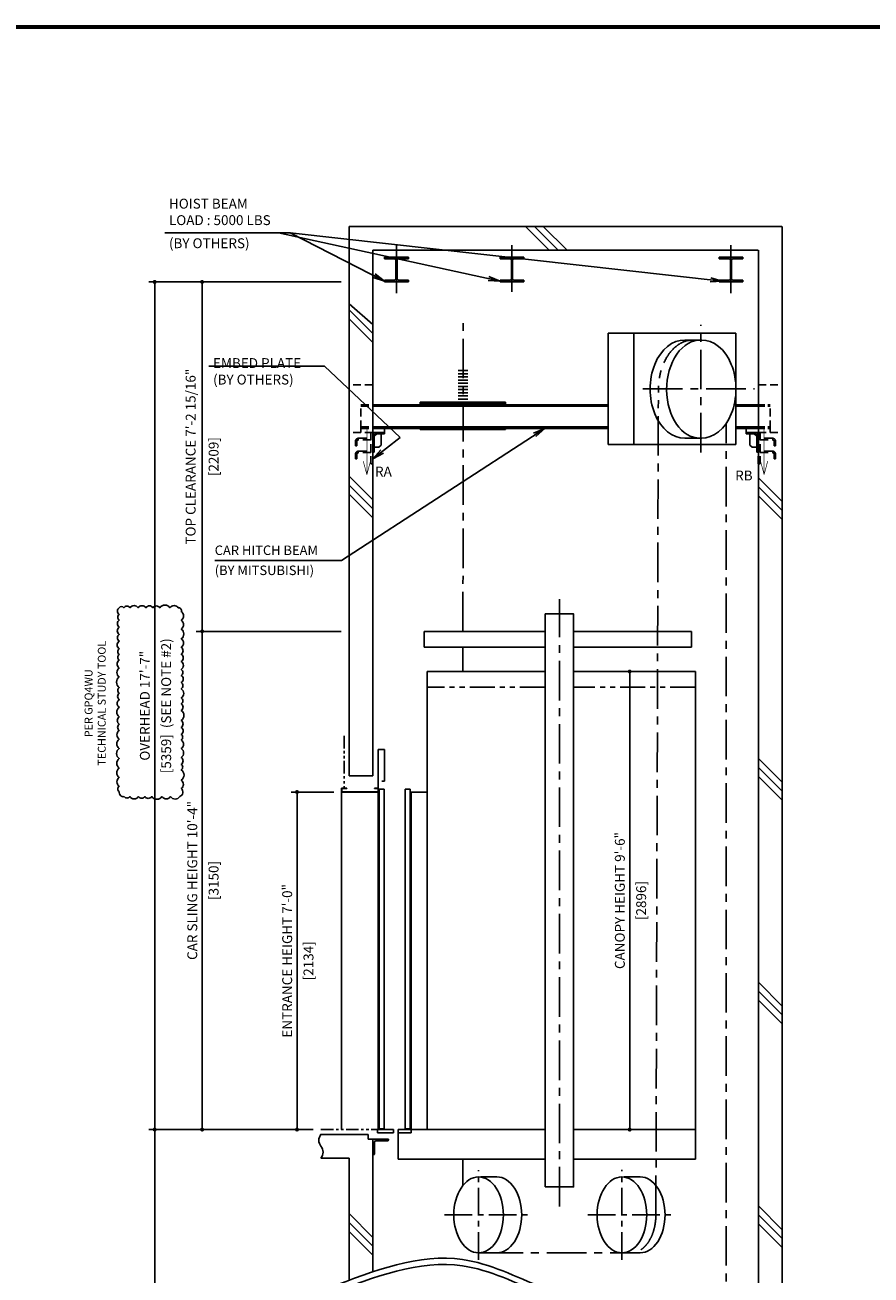
# Model space of a CAD drawing. Units: millimetres. Extents: x 437 to 20465, y 368 to 14513.
# Drawn here: x 7944 to 13293, y 6610 to 14513 of the extents above; entities that cross this region are included whole.
import ezdxf

# ---------------------------------------------------------------- set-up
doc = ezdxf.new("R2010")
doc.units = ezdxf.units.MM
doc.header["$LTSCALE"] = 100
for name, pattern in [('CENTERX2', [4, 2.5, -0.5, 0.5, -0.5]), ('DASHED', [0.75, 0.5, -0.25]), ('PHANTOM2', [31.75, 15.875, -3.175, 3.175, -3.175, 3.175, -3.175])]:
    doc.linetypes.add(name, pattern=pattern)
doc.layers.get('0').update_dxf_attribs({"color": 3})
for name, color, linetype in [('BUILDING', 3, 'Continuous'), ('CAR', 6, 'Continuous'), ('CENTER-LINE', 7, 'CENTERX2'), ('DIM', 2, 'Continuous'), ('DOOR', 7, 'Continuous'), ('FRAME', 5, 'Continuous'), ('OTHERS', 4, 'Continuous'), ('TRACTION-MACHINE', 2, 'Continuous'), ('W-DASHED-LINE', 111, 'PHANTOM2')]:
    doc.layers.add(name, color=color, linetype=linetype)
doc.styles.get("Standard").update_dxf_attribs({"font": 'romans.shx', "bigfont": 'bigfont.shx'})
doc.dimstyles.new('1-15矢', dxfattribs={"dimscale": 15, "dimtxt": 3, "dimasz": 5, "dimexe": 2, "dimexo": 2, "dimgap": 1, "dimtad": 3, "dimdsep": 46, "dimtxsty": 'Standard', "dimblk1": 'OPEN', "dimblk2": 'OPEN', "dimsah": 1, "dimcen": 0.09, "dimclrd": 256, "dimclre": 256, "dimclrt": 256, "dimadec": 0, "dimazin": 0, "dimtfac": 1, "dimtdec": 4, "dimtmove": 0, "dimatfit": 3, "dimldrblk": 'OPEN', "dimfxl": 1, "dimtolj": 1, "dimtzin": 0, "dimarcsym": 0})
doc.dimstyles.new('1-50IN INCH', dxfattribs={"dimscale": 25, "dimtxt": 2.5, "dimasz": 1, "dimexe": 1.5, "dimexo": 2, "dimgap": 1, "dimtad": 3, "dimdec": 4, "dimlfac": 0.03937, "dimzin": 3, "dimdsep": 46, "dimlunit": 4, "dimtxsty": 'Standard', "dimblk1": 'DOT', "dimblk2": 'DOT', "dimsah": 1, "dimcen": 0.09, "dimclrd": 256, "dimclre": 256, "dimclrt": 256, "dimadec": 0, "dimazin": 2, "dimtfac": 1, "dimtdec": 4, "dimtmove": 0, "dimatfit": 3, "dimldrblk": 'DOT', "dimfxl": 1.5, "dimfrac": 2, "dimtolj": 1, "dimtzin": 0, "dimarcsym": 0})
doc.dimstyles.new('1-50IN-ARROW', dxfattribs={"dimscale": 25, "dimtxt": 2.5, "dimasz": 3, "dimexe": 1.5, "dimexo": 2, "dimgap": 1, "dimtad": 3, "dimdsep": 46, "dimtxsty": 'Standard', "dimblk1": 'OPEN', "dimblk2": 'OPEN', "dimsah": 1, "dimcen": 0.09, "dimclrd": 256, "dimclre": 256, "dimclrt": 256, "dimadec": 0, "dimazin": 0, "dimtfac": 1, "dimtmove": 0, "dimatfit": 3, "dimldrblk": 'OPEN', "dimfxl": 1, "dimtolj": 1, "dimtzin": 0, "dimarcsym": 0})

# ---------------------------------------------------------------- blocks, each defined once
blk = doc.blocks.new('_DOT')
at = {"color": 0, "linetype": 'ByBlock'}
blk.add_line((-0.5, 0), (-1, 0), dxfattribs=at)
at = {"color": 0, "linetype": 'ByBlock', "const_width": 0.5}
blk.add_lwpolyline([(-0.25, 0, 1), (0.25, 0, 1)], format="xyb", close=True, dxfattribs=at)
blk = doc.blocks.new('*D32')
at = {"layer": 'DEFPOINTS', "color": 0, "transparency": 16777216}
for p in [(9663.8, 9663.1), (9946, 9663.1), (9815.3, 7529.1)]:
    blk.add_point(p, dxfattribs=at)
at = {"layer": 'DIM', "lineweight": -2, "transparency": 16777216}
for p, q in [((9896, 9663.1), (9626.3, 9663.1)), ((9663.8, 7554.1), (9663.8, 9638.1)), ((9765.3, 7529.1), (9626.3, 7529.1))]:
    blk.add_line(p, q, dxfattribs=at)
at = {"layer": 'DIM', "lineweight": -2, "transparency": 16777216, "xscale": 25, "yscale": 25, "zscale": 25}
for p, rotation in [((9663.8, 9663.1), 90), ((9663.8, 7529.1), 270)]:
    blk.add_blockref('_DOT', p, dxfattribs=dict(at, rotation=rotation))
at = {"layer": 'DIM', "transparency": 16777216, "char_height": 62.5, "attachment_point": 5, "rotation": 90}
for s, insert in [('\\A1;ENTRANCE HEIGHT 7\'-0"', (9601.6, 8596.1)), ('\\A1;[2134]', (9736.4, 8596.1))]:
    blk.add_mtext(s, dxfattribs=dict(at, insert=insert))
blk = doc.blocks.new('*D33')
at = {"layer": 'DEFPOINTS', "color": 0, "transparency": 16777216}
for p in [(8763.8, 12888.1), (9993, 12888.1), (9815.3, 7529.1)]:
    blk.add_point(p, dxfattribs=at)
at = {"layer": 'DIM', "lineweight": -2, "transparency": 16777216}
for p, q in [((9943, 12888.1), (8726.3, 12888.1)), ((8763.8, 7554.1), (8763.8, 12863.1)), ((9765.3, 7529.1), (8726.3, 7529.1))]:
    blk.add_line(p, q, dxfattribs=at)
at = {"layer": 'DIM', "lineweight": -2, "transparency": 16777216, "xscale": 25, "yscale": 25, "zscale": 25}
for p, rotation in [((8763.8, 12888.1), 90), ((8763.8, 7529.1), 270)]:
    blk.add_blockref('_DOT', p, dxfattribs=dict(at, rotation=rotation))
at = {"layer": 'DIM', "transparency": 16777216, "char_height": 62.5, "attachment_point": 5, "rotation": 90}
for s, insert in [('\\A1;[5359]  (SEE NOTE #2)', (8836.4, 10208.6)), ('\\A1;OVERHEAD 17\'-7"', (8701.6, 10208.6))]:
    blk.add_mtext(s, dxfattribs=dict(at, insert=insert))
blk = doc.blocks.new('*D35')
at = {"layer": 'DEFPOINTS', "color": 0, "transparency": 16777216}
for p in [(11636.2, 10425.1), (11636.2, 7529.1), (11767.4, 7529.1)]:
    blk.add_point(p, dxfattribs=at)
at = {"layer": 'DIM', "lineweight": -2, "transparency": 16777216}
for p, q in [((11686.2, 10425.1), (11804.9, 10425.1)), ((11767.4, 10400.1), (11767.4, 7554.1)), ((11686.2, 7529.1), (11804.9, 7529.1))]:
    blk.add_line(p, q, dxfattribs=at)
at = {"layer": 'DIM', "lineweight": -2, "transparency": 16777216, "xscale": 25, "yscale": 25, "zscale": 25}
for p, rotation in [((11767.4, 10425.1), 90), ((11767.4, 7529.1), 270)]:
    blk.add_blockref('_DOT', p, dxfattribs=dict(at, rotation=rotation))
at = {"layer": 'DIM', "transparency": 16777216, "char_height": 62.5, "attachment_point": 5, "rotation": 90}
for s, insert in [('\\A1;CANOPY HEIGHT 9\'-6"', (11705.2, 8977.1)), ('\\A1;[2896]', (11840, 8977.1))]:
    blk.add_mtext(s, dxfattribs=dict(at, insert=insert))
blk = doc.blocks.new('_OPEN')
at = {"color": 0, "linetype": 'ByBlock'}
for p, q in [((-1, 0.17), (0, 0)), ((0, 0), (-1, -0.17)), ((0, 0), (-1, 0))]:
    blk.add_line(p, q, dxfattribs=at)
blk = doc.blocks.new('*D36')
at = {"layer": 'DEFPOINTS', "color": 0, "transparency": 16777216}
for p in [(9815.3, 7529.1), (8763.8, 3920.1), (9815.3, 3920.1)]:
    blk.add_point(p, dxfattribs=at)
at = {"layer": 'DIM', "lineweight": -2, "transparency": 16777216}
for p, q in [((9765.3, 7529.1), (8726.3, 7529.1)), ((8763.8, 7504.1), (8763.8, 3945.1)), ((9765.3, 3920.1), (8726.3, 3920.1))]:
    blk.add_line(p, q, dxfattribs=at)
at = {"layer": 'DIM', "lineweight": -2, "transparency": 16777216, "xscale": 25, "yscale": 25, "zscale": 25}
for p, rotation in [((8763.8, 7529.1), 90), ((8763.8, 3920.1), 270)]:
    blk.add_blockref('_DOT', p, dxfattribs=dict(at, rotation=rotation))
at = {"layer": 'DIM', "transparency": 16777216, "insert": (8581.1, 5724.6), "char_height": 62.5, "attachment_point": 5, "rotation": 90}
blk.add_mtext('\\A1;TRAVEL\\P(MAX. TRAVEL 262\'-0")\\P(SEE NOTE #2)', dxfattribs=at)
blk = doc.blocks.new('*D37')
at = {"layer": 'DEFPOINTS', "color": 0, "linetype": 'Continuous', "ltscale": 0.5, "transparency": 16777216}
for p in [(9063.8, 10679.1), (9993, 10679.1), (9815.3, 7529.1)]:
    blk.add_point(p, dxfattribs=at)
at = {"layer": 'DIM', "linetype": 'Continuous', "lineweight": -2, "ltscale": 0.5, "transparency": 16777216}
for p, q in [((9943, 10679.1), (9026.3, 10679.1)), ((9063.8, 7554.1), (9063.8, 10654.1)), ((9765.3, 7529.1), (9026.3, 7529.1))]:
    blk.add_line(p, q, dxfattribs=at)
at = {"layer": 'DIM', "linetype": 'Continuous', "lineweight": -2, "ltscale": 0.5, "transparency": 16777216, "xscale": 25, "yscale": 25, "zscale": 25}
for p, rotation in [((9063.8, 10679.1), 90), ((9063.8, 7529.1), 270)]:
    blk.add_blockref('_DOT', p, dxfattribs=dict(at, rotation=rotation))
at = {"layer": 'DIM', "linetype": 'Continuous', "ltscale": 0.5, "transparency": 16777216, "char_height": 62.5, "attachment_point": 5, "rotation": 90}
for s, insert in [('\\A1;CAR SLING HEIGHT 10\'-4"', (9001.6, 9104.1)), ('\\A1;[3150]', (9136.4, 9104.1))]:
    blk.add_mtext(s, dxfattribs=dict(at, insert=insert))
blk = doc.blocks.new('*D38')
at = {"layer": 'DEFPOINTS', "color": 0, "linetype": 'Continuous', "ltscale": 0.5, "transparency": 16777216}
for p in [(9063.8, 12888.1), (9993, 12888.1), (9993, 10679.1)]:
    blk.add_point(p, dxfattribs=at)
at = {"layer": 'DIM', "linetype": 'Continuous', "lineweight": -2, "ltscale": 0.5, "transparency": 16777216}
for p, q in [((9943, 12888.1), (9026.3, 12888.1)), ((9063.8, 10704.1), (9063.8, 12863.1)), ((9943, 10679.1), (9026.3, 10679.1))]:
    blk.add_line(p, q, dxfattribs=at)
at = {"layer": 'DIM', "linetype": 'Continuous', "lineweight": -2, "ltscale": 0.5, "transparency": 16777216, "xscale": 25, "yscale": 25, "zscale": 25}
for p, rotation in [((9063.8, 12888.1), 90), ((9063.8, 10679.1), 270)]:
    blk.add_blockref('_DOT', p, dxfattribs=dict(at, rotation=rotation))
at = {"layer": 'DIM', "linetype": 'Continuous', "ltscale": 0.5, "transparency": 16777216, "char_height": 62.5, "attachment_point": 5, "rotation": 90}
for s, insert in [('\\A1;TOP CLEARANCE 7\'-2 15/16"', (8991.2, 11783.6)), ('\\A1;[2209]', (9136.4, 11783.6))]:
    blk.add_mtext(s, dxfattribs=dict(at, insert=insert))
blk = doc.blocks.new('L100X100X10')
for p, q in [((-100, 0), (0, 0)), ((-100, 0), (-100, -3)), ((-100, 0), (-100, 0)), ((0, 0), (0, -100)), ((-93, -10), (-20, -10)), ((-10, -20), (-10, -93)), ((-3, -100), (0, -100)), ((0, -100), (0, -100))]:
    blk.add_line(p, q)
for centre, radius, start, end in [((-93, -3), 7, 180, 270), ((-20, -20), 10, 0, 90), ((-3, -93), 7, 180, 270)]:
    blk.add_arc(centre, radius, start, end)
blk = doc.blocks.new('EMBED PLATE')
at = {"layer": 'BUILDING', "linetype": 'DASHED'}
for p, q in [((0, 275), (-150, 275)), ((0, -25), (-150, -25))]:
    blk.add_line(p, q, dxfattribs=at)
at = {"layer": 'OTHERS', "linetype": 'DASHED'}
for p, q in [((-75, 0), (-75, -25)), ((-89, -61.9), (-12.5, -61.9)), ((-12.5, -71.3), (-89, -71.3)), ((-12.5, -61.9), (-12.5, -71.3)), ((-110.3, -110.3), (-110.3, -83.3)), ((-110.3, -110.3), (-101, -110.3)), ((-101, -83.3), (-101, -110.3)), ((-89, -143.8), (-12.5, -143.8)), ((-12.5, -153.1), (-89, -153.1)), ((-12.5, -143.8), (-12.5, -153.1)), ((-110.3, -192.1), (-110.3, -165.1)), ((-110.3, -192.1), (-101, -192.1)), ((-101, -165.1), (-101, -192.1))]:
    blk.add_line(p, q, dxfattribs=at)
at = {"layer": 'OTHERS', "linetype": 'Continuous'}
for p, q in [((75, -25), (0, -25)), ((0, -49), (0, -150)), ((26.9, -34.4), (9.4, -51.9)), ((9.4, -150), (9.4, -46.4)), ((21.4, -34.4), (75, -34.4)), ((75, -25), (24, -25)), ((52.5, -34.4), (52.5, -105.6)), ((75, 0), (75, -34.4)), ((0, -150), (9.4, -150)), ((38.4, -119.7), (9.4, -119.7)), ((52.5, -105.6), (38.4, -119.7))]:
    blk.add_line(p, q, dxfattribs=at)
at = {"layer": 'OTHERS', "linetype": 'DASHED'}
blk.add_lwpolyline([(0, -25), (0, -225), (-12.5, -225), (-12.5, -25)], close=True, dxfattribs=at)
for centre, radius in [((-89, -83.3), 21.4), ((-89, -83.3), 12), ((-89, -165.1), 21.4), ((-89, -165.1), 12)]:
    blk.add_arc(centre, radius, 90, 180, dxfattribs=at)
at = {"layer": 'OTHERS', "linetype": 'Continuous'}
for radius in [21.4, 12]:
    blk.add_arc((21.4, -46.4), radius, 90, 180, dxfattribs=at)

msp = doc.modelspace()

# ---------------------------------------------------------------- linework, layer by layer
at = {"layer": 'BUILDING'}
for p, q in [((9992.97746, 13238.12373), (12729.97746, 13238.12373)), ((9992.97746, 9765.12373), (9992.97746, 13238.12373)), ((11108.18745, 13238.12373), (11258.18745, 13088.12373)), ((11164.756, 13238.12373), (11314.756, 13088.12373)), ((11221.32454, 13238.12373), (11371.32454, 13088.12373)), ((12730.97746, 6369.10376), (12730.97746, 13238.12373)), ((10142.97746, 13088.12373), (12579.97746, 13088.12373)), ((10142.97746, 13088.12373), (12579.97746, 13088.12373)), ((10142.97746, 9765.12373), (10142.97746, 13088.12373)), ((12580.97746, 6322.53502), (12580.97746, 13088.12373)), ((9992.97746, 12749.62437), (10142.97746, 12618.62543)), ((9992.97746, 12712.05688), (10142.97746, 12562.05688)), ((9992.97746, 12655.48834), (10142.97746, 12505.48834)), ((9992.97746, 11660.07101), (10142.97746, 11510.07101)), ((12580.97746, 11649.32769), (12730.97746, 11499.32769)), ((9992.97746, 11603.50247), (10142.97746, 11453.50247)), ((9992.97746, 11546.93392), (10142.97746, 11396.93392)), ((12580.97746, 11592.75915), (12730.97746, 11442.75915)), ((12580.97746, 11536.19061), (12730.97746, 11386.19061)), ((12580.97746, 9874.6167), (12730.97746, 9724.6167)), ((12580.97746, 9818.04816), (12730.97746, 9668.04816)), ((10142.97746, 9765.12373), (9992.97746, 9765.12373)), ((12580.97746, 9761.47962), (12730.97746, 9611.47962)), ((12580.97746, 8460.40314), (12730.97746, 8310.40314)), ((12580.97746, 8403.8346), (12730.97746, 8253.8346)), ((12580.97746, 8347.26605), (12730.97746, 8197.26605)), ((10112.97746, 7498.85039), (9815.28708, 7498.85039)), ((10112.97746, 7468.9249), (10112.97746, 7498.85039)), ((10112.97746, 7468.9249), (10142.97746, 7468.9249)), ((10142.97746, 6629.7658), (10142.97746, 7468.9249)), ((9815.28708, 7349.12373), (9992.97746, 7349.12373)), ((9992.97746, 7349.12373), (9992.97746, 6576.56255)), ((12580.97746, 7046.18958), (12730.97746, 6896.18958)), ((9992.97746, 6997.58439), (10142.97746, 6847.58439)), ((12580.97746, 6989.62103), (12730.97746, 6839.62103)), ((9992.97746, 6941.01585), (10142.97746, 6791.01585)), ((9992.97746, 6884.44731), (10142.97746, 6734.44731)), ((12580.97746, 6933.05249), (12730.97746, 6783.05249))]:
    msp.add_line(p, q, dxfattribs=at)
for centre, start, end in [((9859.95571, 7461.62373), 139.986028487, 220.013971513), ((9770.61844, 7386.62373), 319.986028487, 40.013971513)]:
    msp.add_arc(centre, 58.3227, start, end, dxfattribs=at)
for points in [[(9867.55818, 6528.84797), (10711.22746, 6707.67797), (11219.47746, 6528.84797), (12036.72746, 6350.01797), (12830.97746, 6528.84797)], [(9867.55818, 6488.84797), (10711.22746, 6667.67797), (11219.47746, 6488.84797), (12036.72746, 6310.01797), (12830.97746, 6488.84797)]]:
    msp.add_spline(points, degree=3, dxfattribs=at)
at = {"layer": 'CAR'}
for p, q in [((10466.97746, 10579.12373), (10466.97746, 10679.12373)), ((11231.97746, 10679.12373), (10466.97746, 10679.12373)), ((12158.39836, 10679.12373), (11412.97746, 10679.12373)), ((12158.39836, 10579.12373), (12158.39836, 10679.12373)), ((11231.97746, 10579.12373), (10466.97746, 10579.12373)), ((12158.39836, 10579.12373), (11412.97746, 10579.12373)), ((11231.97746, 10425.12373), (10486.97746, 10425.12373)), ((10486.97746, 10425.12373), (10486.97746, 7529.12373)), ((12182.97746, 10425.12373), (11412.97746, 10425.12373)), ((12182.97746, 7341.12373), (12182.97746, 10425.12373)), ((10384.97746, 7529.12373), (10384.97746, 9663.12373)), ((10384.97746, 9663.12373), (10486.97746, 9663.12373)), ((10302.97746, 7509.12373), (10302.97746, 7341.12373)), ((11231.97746, 7529.12373), (10384.97746, 7529.12373)), ((11412.97746, 7529.12373), (12167.66259, 7529.12373)), ((12182.97746, 7529.12373), (11412.97746, 7529.12373)), ((11231.97746, 7341.12373), (10302.97746, 7341.12373)), ((12182.97746, 7341.12373), (11412.97746, 7341.12373))]:
    msp.add_line(p, q, dxfattribs=at)
at = {"layer": 'CAR', "linetype": 'PHANTOM2', "ltscale": 0.1}
for p, q in [((11231.97746, 10325.12373), (10486.97746, 10325.12373)), ((12182.97746, 10325.12373), (11412.97746, 10325.12373))]:
    msp.add_line(p, q, dxfattribs=at)
at = {"layer": 'CAR'}
msp.add_lwpolyline([(11232.97746, 7166.12373), (11412.97746, 7166.12373), (11412.97746, 10789.23961), (11232.97746, 10789.23961)], close=True, dxfattribs=at)
at = {"layer": 'CENTER-LINE', "ltscale": 0.5}
for p, q in [((10292.97746, 12818.12267), (10292.97746, 13121.54945)), ((11022.97746, 12825.12267), (11022.97746, 13121.54945)), ((12407.97746, 12818.12267), (12407.97746, 13121.54945))]:
    msp.add_line(p, q, dxfattribs=at)
at = {"layer": 'CENTER-LINE'}
for p, q in [((10713.16273, 10679.12373), (10714.46942, 12627.81378)), ((12217.12997, 11809.68882), (12217.12997, 12616.41561)), ((11851.22745, 12212.22479), (12556.4594, 12212.22479)), ((11932.97791, 6989.82373), (11948.84809, 12212.22479)), ((12377.97746, 6268.7903), (12377.97746, 11993.88248)), ((11322.97746, 7042.56409), (11322.97746, 10882.86031)), ((10712.97734, 10425.12373), (10713.09197, 10579.12373)), ((10712.97734, 7341.12373), (10712.97734, 7176.03533)), ((10843.34757, 6749.82373), (11718.26614, 6749.82373))]:
    msp.add_line(p, q, dxfattribs=at)
at = {"layer": 'CENTER-LINE', "ltscale": 0.7}
for p, q in [((10811.91432, 6706.17188), (10811.91432, 7273.47558)), ((11718.26614, 6706.33607), (11718.26614, 7273.63977)), ((10597.26215, 6989.82373), (11150.48065, 6989.82373)), ((11503.61396, 6989.98792), (12056.83247, 6989.98792))]:
    msp.add_line(p, q, dxfattribs=at)
at = {"layer": 'CENTER-LINE', "extrusion": (0, 0, -1)}
msp.add_ellipse((11776.15377, 6989.82373), major_axis=(0, 240), ratio=0.6534339219, start_param=1.5707963268, end_param=3.1415926536, dxfattribs=at)
at = {"layer": 'DEFPOINTS', "color": 191}
msp.add_lwpolyline([(8539.50254, 10828.59535, 0.52056705), (8539.50254, 10786.33637, 0.52056705), (8539.50254, 10750.49747, 0.52056705), (8539.50254, 10705.55083, 0.52056705), (8539.50254, 10658.72526, 0.52056705), (8539.50254, 10618.04511, 0.52056705), (8539.50254, 10568.6865, 0.52056705), (8539.50254, 10532.24944, 0.52056705), (8539.50254, 10497.89679, 0.52056705), (8539.50254, 10446.87696, 0.52056705), (8539.50254, 10390.72697, 0.52056705), (8539.50254, 10324.48451, 0.52056705), (8539.50254, 10287.5683, 0.52056705), (8539.50254, 10247.70706, 0.52056705), (8539.50254, 10198.39424, 0.52056705), (8539.50254, 10138.5627, 0.52056705), (8539.50254, 10091.43398, 0.52056705), (8539.50254, 10052.48219, 0.52056705), (8539.50254, 9997.62924, 0.52056705), (8539.50254, 9938.82211, 0.52056705), (8539.50254, 9874.14118, 0.52056705), (8539.50254, 9815.07362, 0.52056705), (8539.50254, 9754.178, 0.52056705), (8539.50254, 9700.10022, 0.52056705), (8539.50254, 9665.78724, 0.52056705), (8571.43866, 9634.13398, 0.52056705), (8605.91542, 9634.13398, 0.52056705), (8662.24954, 9634.13398, 0.52056705), (8700.80153, 9634.13398, 0.52056705), (8745.28226, 9634.13398, 0.52056705), (8809.71701, 9634.13398, 0.52056705), (8864.59641, 9634.13398, 0.52056705), (8923.31911, 9634.13398, 0.52056705), (8932.11221, 9685.39825, 0.52056705), (8932.11221, 9737.67442, 0.52056705), (8932.11221, 9803.51404, 0.52056705), (8932.11221, 9837.99487, 0.52056705), (8932.11221, 9881.89574, 0.52056705), (8932.11221, 9938.14339, 0.52056705), (8932.11221, 9992.2873, 0.52056705), (8932.11221, 10027.67147, 0.52056705), (8932.11221, 10071.99961, 0.52056705), (8932.11221, 10115.79163, 0.52056705), (8932.11221, 10179.42578, 0.52056705), (8932.11221, 10220.80379, 0.52056705), (8932.11221, 10257.88378, 0.52056705), (8932.11221, 10315.5068, 0.52056705), (8932.11221, 10355.20426, 0.52056705), (8932.11221, 10400.94845, 0.52056705), (8932.11221, 10438.25936, 0.52056705), (8932.11221, 10488.85803, 0.52056705), (8932.11221, 10534.3062, 0.52056705), (8932.11221, 10578.36272, 0.52056705), (8932.11221, 10631.92677, 0.52056705), (8932.11221, 10693.23337, 0.52056705), (8932.11221, 10749.068, 0.52056705), (8932.11221, 10805.07964, 0.52056705), (8912.52053, 10828.59535, 0.52056705), (8860.32879, 10828.59535, 0.52056705), (8796.26434, 10828.59535, 0.52056705), (8752.5893, 10828.59535, 0.52056705), (8707.89494, 10828.59535, 0.52056705), (8659.08059, 10828.59535, 0.52056705), (8607.72201, 10828.59535, 0.52056705), (8568.0276, 10828.59535, 0.52056705)], format="xyb", close=True, dxfattribs=at)
at = {"layer": 'DIM'}
for p, q in [((9620.95277, 13198.33701), (8827.90676, 13198.33701)), ((9837.356, 12354.9935), (9106.44327, 12354.9935))]:
    msp.add_line(p, q, dxfattribs=at)
at = {"layer": 'DIM', "const_width": 4.16667}
for points in [[(10105.47746, 11669.6258), (10105.47746, 11962.15028)], [(12617.47746, 11670.29958), (12617.47746, 11962.82407)], [(10105.47746, 11669.6258), (10082.62107, 11754.92698)], [(10105.47746, 11669.6258), (10128.33384, 11754.92698)], [(12617.47746, 11670.29958), (12594.62107, 11755.60077)], [(12617.47746, 11670.29958), (12640.33384, 11755.60077)]]:
    msp.add_lwpolyline(points, dxfattribs=at)
at = {"layer": 'DOOR'}
for p, q in [((10177.97746, 9931.04922), (10177.97746, 7529.12373)), ((10216.97746, 9931.04922), (10177.97746, 9931.04922)), ((10216.97746, 9731.04922), (10216.97746, 9931.04922)), ((10199.97746, 9731.04922), (10216.97746, 9731.04922)), ((10182.97746, 9681.52373), (10182.97746, 7534.12373)), ((10182.97746, 9681.52373), (10214.97746, 9681.52373)), ((10214.97746, 9681.52373), (10214.97746, 7534.12373)), ((10347.97746, 9681.52373), (10347.97746, 7534.12373)), ((10347.97746, 9681.52373), (10379.97746, 9681.52373)), ((10379.97746, 9681.52373), (10379.97746, 7534.12373)), ((10172.97746, 7529.12373), (10172.97746, 7509.12373)), ((10172.97746, 7529.12373), (10272.97746, 7529.12373)), ((10272.97746, 7509.12373), (10172.97746, 7509.12373)), ((10182.97746, 7534.12103), (10214.97746, 7534.12103)), ((10272.97746, 7529.12373), (10272.97746, 7509.12373)), ((10302.97746, 7529.12373), (10302.97746, 7509.12373)), ((10302.97746, 7529.12373), (10384.97746, 7529.12373)), ((10384.97746, 7509.12373), (10302.97746, 7509.12373)), ((10379.97746, 7534.12373), (10347.97746, 7534.12373)), ((10384.97746, 7529.12373), (10384.97746, 7509.12373))]:
    msp.add_line(p, q, dxfattribs=at)
at = {"layer": 'FRAME', "const_width": 25}
msp.add_lwpolyline([(450, 500), (20450, 500), (20450, 14500), (450, 14500)], close=True, dxfattribs=at)
at = {"layer": 'OTHERS', "ltscale": 2}
for p, q in [((10367.97746, 13045.09873), (10217.97746, 13045.09873)), ((10217.97746, 13045.09873), (10217.97746, 13034.3507)), ((10367.97746, 13034.3507), (10367.97746, 13045.09873)), ((11097.97746, 13045.09873), (10947.97746, 13045.09873)), ((10947.97746, 13045.09873), (10947.97746, 13034.3507)), ((11097.97746, 13034.3507), (11097.97746, 13045.09873)), ((12482.97746, 13045.09873), (12332.97746, 13045.09873)), ((12332.97746, 13045.09873), (12332.97746, 13034.3507)), ((12482.97746, 13034.3507), (12482.97746, 13045.09873)), ((10217.97746, 13034.3507), (10281.10738, 13034.3507)), ((10289.3751, 12908.20247), (10289.3751, 13026.08298)), ((10296.57982, 12908.20247), (10296.57982, 13026.08298)), ((10304.84754, 13034.3507), (10367.97746, 13034.3507)), ((10947.97746, 13034.3507), (11011.10738, 13034.3507)), ((11019.3751, 12908.20247), (11019.3751, 13026.08298)), ((11026.57982, 12908.20247), (11026.57982, 13026.08298)), ((11034.84754, 13034.3507), (11097.97746, 13034.3507)), ((12332.97746, 13034.3507), (12396.10738, 13034.3507)), ((12404.3751, 12908.20247), (12404.3751, 13026.08298)), ((12411.57982, 12908.20247), (12411.57982, 13026.08298)), ((12419.84754, 13034.3507), (12482.97746, 13034.3507)), ((10217.97746, 12899.93476), (10217.97746, 12888.12373)), ((10281.10738, 12899.93476), (10217.97746, 12899.93476)), ((10217.97746, 12888.12373), (10367.97746, 12888.12373)), ((10367.97746, 12899.93476), (10304.84754, 12899.93476)), ((10367.97746, 12888.12373), (10367.97746, 12899.93476)), ((10947.97746, 12899.93476), (10947.97746, 12888.12373)), ((11011.10738, 12899.93476), (10947.97746, 12899.93476)), ((10947.97746, 12888.12373), (11097.97746, 12888.12373)), ((11097.97746, 12899.93476), (11034.84754, 12899.93476)), ((11097.97746, 12888.12373), (11097.97746, 12899.93476)), ((12332.97746, 12899.93476), (12332.97746, 12888.12373)), ((12396.10738, 12899.93476), (12332.97746, 12899.93476)), ((12332.97746, 12888.12373), (12482.97746, 12888.12373)), ((12482.97746, 12899.93476), (12419.84754, 12899.93476)), ((12482.97746, 12888.12373), (12482.97746, 12899.93476))]:
    msp.add_line(p, q, dxfattribs=at)
at = {"layer": 'OTHERS'}
for p, q in [((10682.97741, 12327.15028), (10742.97741, 12327.15028)), ((10682.97741, 12307.15028), (10742.97741, 12307.15028)), ((10682.97741, 12287.15028), (10742.97741, 12287.15028)), ((10682.97741, 12267.15028), (10742.97741, 12267.15028)), ((10682.97741, 12247.15028), (10742.97741, 12247.15028)), ((10682.97741, 12227.15028), (10742.97741, 12227.15028)), ((10682.97741, 12207.15028), (10742.97741, 12207.15028)), ((10682.97741, 12187.15028), (10742.97741, 12187.15028)), ((10682.97741, 12167.15028), (10742.97741, 12167.15028)), ((10682.97741, 12147.15028), (10742.97741, 12147.15028)), ((10682.97741, 12147.15028), (10742.97741, 12147.15028)), ((9945.97746, 9688.12373), (9945.97746, 9663.12373)), ((9977.97746, 9688.12373), (9945.97746, 9688.12373)), ((9945.97746, 9663.12373), (9945.97746, 7529.12373)), ((9967.97746, 9663.12373), (9945.97746, 9663.12373)), ((10177.97746, 9663.12373), (9945.97746, 9663.12373)), ((9945.97746, 7529.12373), (9945.97746, 9661.52373)), ((9947.57746, 9686.52373), (9947.57746, 9664.72373)), ((9977.97746, 9686.52373), (9947.57746, 9686.52373)), ((10176.37746, 9664.72373), (9947.57746, 9664.72373)), ((9977.97746, 9688.12373), (9977.97746, 9686.52373)), ((10152.97746, 9688.12373), (10177.97746, 9688.12373)), ((10152.97746, 9688.12373), (10152.97746, 9686.52373)), ((10152.97746, 9686.52373), (10176.37746, 9686.52373)), ((10176.37746, 9686.52373), (10176.37746, 9664.72373)), ((10177.97746, 9688.12373), (10177.97746, 9663.12373)), ((10811.91432, 6749.82373), (10927.68865, 6749.82373)), ((11718.26614, 6749.98792), (11834.04047, 6749.98792))]:
    msp.add_line(p, q, dxfattribs=at)
at = {"layer": 'OTHERS', "color": 4, "linetype": 'DASHED'}
for p, q in [((10067.97746, 11962.15028), (10067.97746, 12112.15028)), ((10067.97746, 12112.15028), (10146.66022, 12112.15028)), ((10067.97746, 12102.15028), (10146.66022, 12102.15028)), ((12654.97746, 11962.15028), (12654.97746, 12112.15028)), ((12654.97746, 11962.15028), (12654.97746, 12112.15028)), ((10067.97746, 11972.15028), (10146.66022, 11972.15028)), ((10067.97746, 11962.15028), (10146.66022, 11962.15028))]:
    msp.add_line(p, q, dxfattribs=at)
at = {"layer": 'OTHERS', "color": 4, "linetype": 'Continuous'}
for p, q in [((11631.70394, 12112.15028), (10144.81884, 12112.15028)), ((11631.70394, 12102.15028), (10144.81884, 12102.15028)), ((10981.86352, 12127.15028), (10441.86352, 12127.15028)), ((10441.86352, 12127.15028), (10441.86352, 12112.15028)), ((10441.86352, 12118.15028), (10981.86352, 12118.15028)), ((10981.86352, 12118.15028), (10441.86352, 12118.15028)), ((10564.72244, 12102.15028), (11631.70394, 12102.15028)), ((10934.81884, 12112.15028), (11631.70394, 12112.15028)), ((10981.86352, 12127.15028), (10981.86352, 12112.15028)), ((12580.97746, 12112.15028), (12439.57343, 12112.15028)), ((12580.97746, 12102.15028), (12439.57343, 12102.15028)), ((11631.70394, 11972.15028), (10144.81884, 11972.15028)), ((11631.70394, 11962.15028), (10144.81884, 11962.15028)), ((10441.86352, 11956.15028), (10441.86352, 11962.15028)), ((10981.86352, 11956.15028), (10441.86352, 11956.15028)), ((10981.86352, 11956.15028), (10981.86352, 11962.15028)), ((12580.97746, 11972.15028), (12439.57343, 11972.15028)), ((12580.97746, 11962.15028), (12439.57343, 11962.15028))]:
    msp.add_line(p, q, dxfattribs=at)
at = {"layer": 'OTHERS', "color": 4, "linetype": 'DASHED', "ltscale": 0.8}
for p, q in [((12580.97746, 12112.15028), (12654.97746, 12112.15028)), ((12580.97746, 12102.15028), (12654.97746, 12102.15028)), ((12580.97746, 11972.15028), (12654.97746, 11972.15028)), ((12580.97746, 11962.15028), (12654.97746, 11962.15028))]:
    msp.add_line(p, q, dxfattribs=at)
at = {"layer": 'OTHERS', "linetype": 'Continuous', "ltscale": 2}
for p, q in [((10826.25285, 7229.82373), (10927.68865, 7229.82373)), ((11732.60467, 7229.98792), (11834.04047, 7229.98792)), ((10826.25285, 6749.82373), (10927.68865, 6749.82373)), ((11732.60467, 6749.98792), (11834.04047, 6749.98792))]:
    msp.add_line(p, q, dxfattribs=at)
at = {"layer": 'OTHERS', "ltscale": 2}
for centre, start, end in [((10281.10738, 13026.08298), 0, 90), ((10304.84754, 13026.08298), 90, 180), ((11011.10738, 13026.08298), 0, 90), ((11034.84754, 13026.08298), 90, 180), ((12396.10738, 13026.08298), 0, 90), ((12419.84754, 13026.08298), 90, 180), ((10281.10738, 12908.20247), 270, 0), ((10304.84754, 12908.20247), 180, 270), ((11011.10738, 12908.20247), 270, 0), ((11034.84754, 12908.20247), 180, 270), ((12396.10738, 12908.20247), 270, 0), ((12419.84754, 12908.20247), 180, 270)]:
    msp.add_arc(centre, 8.26772, start, end, dxfattribs=at)
at = {"layer": 'OTHERS', "linetype": 'Continuous', "ltscale": 2}
for centre in [(10811.91432, 6989.82373), (11718.26614, 6989.98792)]:
    msp.add_ellipse(centre, major_axis=(0, 240), ratio=0.6534339219, dxfattribs=at)
at = {"layer": 'OTHERS', "linetype": 'Continuous', "ltscale": 2, "extrusion": (0, 0, -1)}
for centre, start_param, end_param in [((10927.68865, 6989.82373), 0, 1.5707963268), ((11834.04047, 6989.98792), 0, 1.5707963268), ((10927.68865, 6989.82373), 1.5707963268, 3.1415926536), ((11834.04047, 6989.98792), 1.5707963268, 3.1415926536)]:
    msp.add_ellipse(centre, major_axis=(0, 240), ratio=0.6534339219, start_param=start_param, end_param=end_param, dxfattribs=at)
at = {"layer": 'TRACTION-MACHINE', "linetype": 'Continuous'}
for p, q in [((12439.57343, 12564.22479), (11631.70394, 12564.22479)), ((11631.70394, 11860.22479), (11631.70394, 12564.22479)), ((11794.69205, 11860.22479), (11794.69205, 12564.22479)), ((12115.71853, 12520.64454), (12223.56202, 12520.67943)), ((12439.57343, 12363.81963), (12439.57343, 12564.22479)), ((12439.57343, 12060.62995), (12439.57343, 12363.81963)), ((12439.57343, 11860.22479), (12439.57343, 12060.62995)), ((12439.57343, 11860.22479), (11631.70394, 11860.22479)), ((12115.71853, 11900.71434), (12223.56202, 11900.67945))]:
    msp.add_line(p, q, dxfattribs=at)
for centre, major_axis, ratio, start_param, end_param in [((12112.47816, 12210.67944), (0, 310), 0.6966539966, -0.0150048329, 3.1565974865), ((12213.85111, 12210.73106), (3.27942, 309.98374), 0.6860543002, -0.0152366254, 1.5943771205), ((12213.85111, 12210.73106), (3.27942, 309.98374), 0.6860543002, 1.5943771205, 3.156829279)]:
    msp.add_ellipse(centre, major_axis=major_axis, ratio=ratio, start_param=start_param, end_param=end_param, dxfattribs=at)
at = {"layer": 'TRACTION-MACHINE', "color": 0, "linetype": 'CENTERX2'}
msp.add_ellipse((12163.12105, 12210.74851), major_axis=(6.26038, 309.91893), ratio=0.6912273388, start_param=-0.0012082957, end_param=1.5799952512, dxfattribs=at)
at = {"layer": 'TRACTION-MACHINE', "linetype": 'Continuous', "extrusion": (0, 0, -1)}
msp.add_ellipse((12223.61069, 12210.67944), major_axis=(0, 310), ratio=0.6966539966, start_param=-0.0150048329, end_param=3.1565974865, dxfattribs=at)
at = {"layer": 'W-DASHED-LINE', "ltscale": 0.05}
for p, q in [((9962.97746, 10018.24363), (9962.97746, 9688.12373)), ((10172.97746, 9663.12373), (9945.97746, 9663.12373)), ((9815.28708, 7529.12373), (10182.97746, 7529.12373))]:
    msp.add_line(p, q, dxfattribs=at)

# ---------------------------------------------------------------- block references
msp.add_blockref('EMBED PLATE', (10142.97746, 11962.15028))
at = {"xscale": -1}
msp.add_blockref('EMBED PLATE', (12579.97746, 11962.15028), dxfattribs=at)
at = {"layer": 'BUILDING', "rotation": 90}
msp.add_blockref('L100X100X10', (10142.97746, 7468.9249), dxfattribs=at)

# ---------------------------------------------------------------- texts
at = {"layer": 'DEFPOINTS', "color": 191, "insert": (8469.7089, 10224.55423), "char_height": 50, "attachment_point": 8, "rotation": 90.000002504}
msp.add_mtext('PER GPQ4WU \\PTECHNICAL STUDY TOOL', dxfattribs=at)
at = {"layer": 'DIM'}
for s, p in [('RA', (10157.1976, 11657.95698)), ('RB', (12434.49554, 11632.95698))]:
    msp.add_text(s, height=62.5, dxfattribs=at).set_placement(p)
at = {"layer": 'DIM', "char_height": 62.5, "attachment_point": 7}
for s, insert in [('HOIST BEAM\\PLOAD : 5000 LBS', (8853.97573, 13228.01734)), ('(BY OTHERS)', (8853.97573, 13081.97866)), ('\\A1;EMBED PLATE\\P(BY OTHERS)', (9132.97037, 12239.60429))]:
    msp.add_mtext(s, dxfattribs=dict(at, insert=insert))
at = {"layer": 'DIM', "linetype": 'Continuous', "char_height": 60, "attachment_point": 7}
for s, insert in [('CAR HITCH BEAM', (9143.27363, 11143.01392)), ('(BY MITSUBISHI)', (9143.41236, 11016.099))]:
    msp.add_mtext(s, dxfattribs=dict(at, insert=insert))

# ---------------------------------------------------------------- dimensions: what is measured, and where the dimension line sits
at = {"layer": 'DIM'}
for base, p1, p2, text, picture, middle in [((8763.80384, 12888.12373), (9815.28708, 7529.12373), (9992.97746, 12888.12373), 'OVERHEAD <>  (SEE NOTE #2)', '*D33', (8763.80384, 10208.62373)), ((11767.41259, 7529.12373), (11636.16259, 10425.12373), (11636.16259, 7529.12373), 'CANOPY HEIGHT <>', '*D35', (11767.41259, 8977.12373)), ((9663.80384, 9663.12373), (9815.28708, 7529.12373), (9945.97746, 9663.12373), 'ENTRANCE HEIGHT <>', '*D32', (9663.80384, 8596.12373)), ((8763.80384, 3920.12373), (9815.28708, 7529.12373), (9815.28708, 3920.12373), 'TRAVEL\\P(MAX. TRAVEL 262\'-0")\\P(SEE NOTE #2)', '*D36', (8581.06574, 5724.62373))]:
    dim = msp.add_linear_dim(base=base, p1=p1, p2=p2, angle=90, text=text, dimstyle='1-50IN INCH', override={"dimpost": '\\X'}, dxfattribs=at)
    dim.commit()
    dim.dimension.update_dxf_attribs({"geometry": picture, "text_midpoint": middle})
at = {"layer": 'DIM', "linetype": 'Continuous', "ltscale": 0.5}
for base, p1, p2, text, picture, middle in [((9063.80384, 12888.12373), (9992.97746, 10679.12373), (9992.97746, 12888.12373), 'TOP CLEARANCE <>', '*D38', (9063.80384, 11783.62373)), ((9063.80384, 10679.12373), (9815.28708, 7529.12373), (9992.97746, 10679.12373), 'CAR SLING HEIGHT <>', '*D37', (9063.80384, 9104.12373))]:
    dim = msp.add_linear_dim(base=base, p1=p1, p2=p2, angle=90, text=text, dimstyle='1-50IN INCH', override={"dimpost": '\\X'}, dxfattribs=at)
    dim.commit()
    dim.dimension.update_dxf_attribs({"geometry": picture, "text_midpoint": middle})

# ---------------------------------------------------------------- leaders
at = {"layer": 'DIM', "annotation_type": 0, "has_hookline": 1, "hookline_direction": 0, "horizontal_direction": (-1, 0, 0)}
for points in [[(10217.97746, 12893.9475), (9620.95277, 13198.33701), (9545.95277, 13198.33701)], [(10947.97746, 12893.9475), (9545.95277, 13198.33701)], [(12352.97746, 12893.9475), (9620.95277, 13198.33701)]]:
    msp.add_leader(points, dimstyle='1-50IN-ARROW', dxfattribs=at)
at = {"layer": 'DIM', "annotation_type": 0, "has_hookline": 1, "hookline_direction": 1}
msp.add_leader([(10142.97746, 11770.47787), (10316.34679, 11903.76542), (9837.356, 12354.9935), (9762.356, 12354.9935)], dimstyle='1-50IN-ARROW', dxfattribs=at)
at = {"layer": 'DIM', "linetype": 'Continuous', "annotation_type": 0, "has_hookline": 1, "hookline_direction": 1, "text_width": 712}
msp.add_leader([(11229.99439, 11962.15028), (9945.27363, 11128.01392), (9870.27363, 11128.01392)], dimstyle='1-15矢', dxfattribs=at)

doc.saveas('drawing.dxf')
